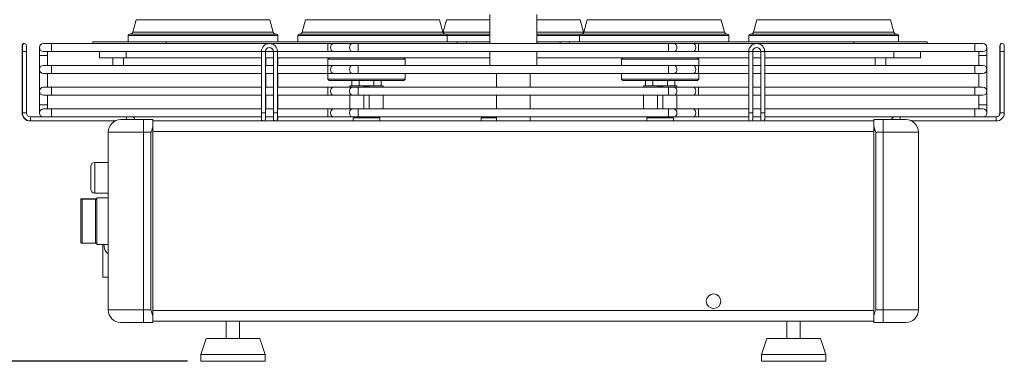
# Model space of a CAD drawing. Units: millimetres. Extents: x -684 to 3422, y -758 to 2180.
# Drawn here: x 224 to 962, y 990 to 1246 of the extents above; entities that cross this region are included whole.
import ezdxf

# ---------------------------------------------------------------- set-up
doc = ezdxf.new("R2010")
doc.units = ezdxf.units.MM
doc.header["$PDSIZE"] = -1
doc.dimstyles.new('ISO-25', dxfattribs={"dimtxt": 2.5, "dimasz": 2.5, "dimexe": 1.25, "dimexo": 0.625, "dimtad": 1, "dimtxsty": 'Standard', "dimcen": 2.5, "dimadec": 0, "dimazin": 0, "dimtfac": 1, "dimtmove": 0, "dimatfit": 3, "dimfxl": 1, "dimarcsym": 0})

# ---------------------------------------------------------------- blocks, each defined once
blk = doc.blocks.new('*D9')
at = {"color": 3, "lineweight": -2}
for p, q in [((583.74, 1896.23), (-19.77, 1896.23)), ((349.74, 990.23), (-19.77, 990.23))]:
    blk.add_line(p, q, dxfattribs=at)
at = {"color": 4, "lineweight": -2}
for p, q in [((-9.77, 1856.23), (-9.77, 1510.38)), ((-9.77, 1030.23), (-9.77, 1440.38))]:
    blk.add_line(p, q, dxfattribs=at)
at = {"color": 4}
for points in [[(-3.1, 1856.23), (-16.44, 1856.23), (-9.77, 1896.23)], [(-16.44, 1030.23), (-3.1, 1030.23), (-9.77, 990.23)]]:
    blk.add_solid(points, dxfattribs=at)
at = {"layer": 'Defpoints', "color": 0}
for p in [(593.74, 1896.23), (-9.77, 990.23), (359.74, 990.23)]:
    blk.add_point(p, dxfattribs=at)
at = {"color": 6, "insert": (-9.77, 1475.38), "char_height": 50, "attachment_point": 5}
blk.add_mtext('970', dxfattribs=at)

msp = doc.modelspace()

# ---------------------------------------------------------------- linework, layer by layer
at = {"color": 7, "linetype": 'Continuous', "lineweight": 15}
for p, q in [((576.24, 1250.03), (576.24, 1228.23)), ((611.24, 1228.23), (611.24, 1250.03)), ((311.11, 1246.09), (308.62, 1236.81)), ((413.86, 1236.81), (411.37, 1246.09)), ((438.11, 1246.09), (435.62, 1236.81)), ((540.86, 1236.81), (538.37, 1246.09)), ((543.61, 1246.09), (541.12, 1236.81)), ((646.36, 1236.81), (643.87, 1246.09)), ((649.11, 1246.09), (646.62, 1236.81)), ((751.86, 1236.81), (749.37, 1246.09)), ((776.11, 1246.09), (773.62, 1236.81)), ((878.86, 1236.81), (876.37, 1246.09)), ((305.24, 1234.33), (305.24, 1229.63)), ((306.24, 1235.33), (416.24, 1235.33)), ((417.24, 1229.63), (417.24, 1234.33)), ((432.24, 1234.33), (432.24, 1229.63)), ((433.24, 1235.33), (543.24, 1235.33)), ((543.24, 1235.33), (576.24, 1235.33)), ((544.24, 1229.63), (544.24, 1234.33)), ((611.24, 1235.33), (644.24, 1235.33)), ((643.24, 1234.33), (643.24, 1229.63)), ((644.24, 1235.33), (699.24, 1235.33)), ((699.24, 1235.33), (754.24, 1235.33)), ((755.24, 1229.63), (755.24, 1234.33)), ((770.24, 1234.33), (770.24, 1229.63)), ((771.24, 1235.33), (826.24, 1235.33)), ((826.24, 1235.33), (881.24, 1235.33)), ((882.24, 1229.63), (882.24, 1234.33)), ((225.74, 1226.73), (225.74, 1222.23)), ((226.04, 1226.73), (226.04, 1222.23)), ((229.04, 1222.23), (229.04, 1226.73)), ((238.74, 1225.23), (238.74, 1219.23)), ((238.79, 1225.23), (238.79, 1219.23)), ((241.79, 1228.23), (241.74, 1228.23)), ((247.79, 1228.23), (241.79, 1228.23)), ((454.79, 1228.23), (247.79, 1228.23)), ((278.74, 1229.63), (278.74, 1228.23)), ((333.74, 1229.63), (278.74, 1229.63)), ((551.6, 1229.63), (333.74, 1229.63)), ((459.03, 1228.23), (454.79, 1228.23)), ((473.17, 1228.23), (459.03, 1228.23)), ((477.41, 1228.23), (473.17, 1228.23)), ((709.91, 1228.23), (477.41, 1228.23)), ((551.6, 1229.63), (558.67, 1229.63)), ((558.67, 1229.63), (575.81, 1229.63)), ((575.81, 1229.63), (576.24, 1229.63)), ((611.24, 1229.63), (611.67, 1229.63)), ((611.67, 1229.63), (628.81, 1229.63)), ((628.81, 1229.63), (635.88, 1229.63)), ((848.74, 1229.63), (635.88, 1229.63)), ((714.16, 1228.23), (709.91, 1228.23)), ((728.3, 1228.23), (714.16, 1228.23)), ((732.54, 1228.23), (728.3, 1228.23)), ((939.54, 1228.23), (732.54, 1228.23)), ((903.74, 1229.63), (848.74, 1229.63)), ((903.74, 1229.63), (903.74, 1228.23)), ((945.54, 1228.23), (939.54, 1228.23)), ((948.54, 1219.23), (948.54, 1225.23)), ((958.24, 1226.73), (958.24, 1222.23)), ((958.54, 1226.73), (958.54, 1222.23)), ((961.54, 1222.23), (961.54, 1226.73)), ((225.74, 1222.23), (225.74, 1176.23)), ((226.04, 1222.23), (226.04, 1176.23)), ((229.04, 1176.23), (229.04, 1222.23)), ((238.74, 1219.23), (238.74, 1182.23)), ((238.79, 1219.23), (238.79, 1208.83)), ((241.79, 1222.23), (247.79, 1222.23)), ((244.79, 1219.23), (244.79, 1222.23)), ((244.79, 1211.83), (244.79, 1219.23)), ((247.79, 1222.23), (405.04, 1222.23)), ((283.74, 1217.63), (283.74, 1222.23)), ((303.74, 1217.63), (283.74, 1217.63)), ((293.74, 1217.63), (293.74, 1211.83)), ((301.74, 1211.83), (301.74, 1217.63)), ((405.04, 1217.63), (303.74, 1217.63)), ((405.04, 1222.23), (405.04, 1176.23)), ((408.04, 1176.23), (408.04, 1222.23)), ((408.04, 1222.23), (414.04, 1222.23)), ((414.04, 1217.63), (408.04, 1217.63)), ((408.24, 1211.83), (408.24, 1217.63)), ((414.04, 1222.23), (414.04, 1176.23)), ((417.04, 1176.23), (417.04, 1222.23)), ((417.04, 1222.23), (454.79, 1222.23)), ((576.24, 1217.63), (417.04, 1217.63)), ((417.24, 1211.83), (417.24, 1217.63)), ((455.74, 1217.63), (454.74, 1216.63)), ((454.79, 1222.23), (459.03, 1222.23)), ((459.03, 1222.23), (473.17, 1222.23)), ((473.17, 1222.23), (477.41, 1222.23)), ((477.41, 1222.23), (709.91, 1222.23)), ((512.74, 1216.63), (511.74, 1217.63)), ((576.24, 1222.23), (576.24, 1211.83)), ((611.24, 1211.83), (611.24, 1222.23)), ((770.04, 1217.63), (611.24, 1217.63)), ((675.74, 1217.63), (674.74, 1216.63)), ((709.91, 1222.23), (714.16, 1222.23)), ((714.16, 1222.23), (728.3, 1222.23)), ((728.3, 1222.23), (732.54, 1222.23)), ((732.74, 1216.63), (731.74, 1217.63)), ((732.54, 1222.23), (770.04, 1222.23)), ((770.04, 1222.23), (770.04, 1176.23)), ((773.04, 1176.23), (773.04, 1222.23)), ((773.04, 1222.23), (779.04, 1222.23)), ((779.04, 1217.63), (773.04, 1217.63)), ((773.24, 1211.83), (773.24, 1217.63)), ((779.04, 1222.23), (779.04, 1176.23)), ((782.04, 1176.23), (782.04, 1222.23)), ((782.04, 1222.23), (939.54, 1222.23)), ((878.74, 1217.63), (782.04, 1217.63)), ((782.24, 1211.83), (782.24, 1217.63)), ((864.74, 1217.63), (864.74, 1211.83)), ((872.74, 1211.83), (872.74, 1217.63)), ((898.74, 1217.63), (878.74, 1217.63)), ((898.74, 1222.23), (898.74, 1217.63)), ((939.54, 1222.23), (945.54, 1222.23)), ((942.5, 1222.23), (942.5, 1219.23)), ((942.5, 1219.23), (942.5, 1211.83)), ((942.54, 1222.23), (942.54, 1219.23)), ((942.54, 1219.23), (942.54, 1211.83)), ((948.54, 1208.83), (948.54, 1219.23)), ((958.24, 1222.23), (958.24, 1176.23)), ((958.54, 1222.23), (958.54, 1176.23)), ((961.54, 1176.23), (961.54, 1222.23)), ((247.79, 1211.83), (241.79, 1211.83)), ((405.04, 1211.83), (247.79, 1211.83)), ((414.04, 1211.83), (408.04, 1211.83)), ((454.79, 1211.83), (417.04, 1211.83)), ((454.74, 1216.63), (454.74, 1211.83)), ((512.74, 1216.63), (454.74, 1216.63)), ((459.03, 1211.83), (454.79, 1211.83)), ((473.17, 1211.83), (459.03, 1211.83)), ((477.41, 1211.83), (473.17, 1211.83)), ((709.91, 1211.83), (477.41, 1211.83)), ((512.74, 1211.83), (512.74, 1216.63)), ((674.74, 1216.63), (674.74, 1211.83)), ((732.74, 1216.63), (674.74, 1216.63)), ((714.16, 1211.83), (709.91, 1211.83)), ((728.3, 1211.83), (714.16, 1211.83)), ((732.54, 1211.83), (728.3, 1211.83)), ((770.04, 1211.83), (732.54, 1211.83)), ((732.74, 1211.83), (732.74, 1216.63)), ((779.04, 1211.83), (773.04, 1211.83)), ((939.54, 1211.83), (782.04, 1211.83)), ((945.54, 1211.83), (939.54, 1211.83)), ((238.79, 1208.83), (238.79, 1192.53)), ((241.79, 1205.83), (247.79, 1205.83)), ((244.79, 1195.53), (244.79, 1205.83)), ((247.79, 1205.83), (405.04, 1205.83)), ((408.04, 1205.83), (414.04, 1205.83)), ((408.24, 1195.53), (408.24, 1205.83)), ((417.04, 1205.83), (454.79, 1205.83)), ((417.24, 1195.53), (417.24, 1205.83)), ((454.74, 1205.83), (454.74, 1201.63)), ((454.79, 1205.83), (459.03, 1205.83)), ((459.03, 1205.83), (473.17, 1205.83)), ((473.17, 1205.83), (477.41, 1205.83)), ((477.41, 1205.83), (709.91, 1205.83)), ((512.74, 1201.63), (512.74, 1205.83)), ((581.24, 1205.83), (581.24, 1195.53)), ((606.24, 1195.53), (606.24, 1205.83)), ((674.74, 1205.83), (674.74, 1201.63)), ((709.91, 1205.83), (714.16, 1205.83)), ((714.16, 1205.83), (728.3, 1205.83)), ((728.3, 1205.83), (732.54, 1205.83)), ((732.54, 1205.83), (770.04, 1205.83)), ((732.74, 1201.63), (732.74, 1205.83)), ((773.04, 1205.83), (779.04, 1205.83)), ((773.24, 1195.53), (773.24, 1205.83)), ((782.04, 1205.83), (939.54, 1205.83)), ((782.24, 1195.53), (782.24, 1205.83)), ((939.54, 1205.83), (945.54, 1205.83)), ((942.5, 1205.83), (942.5, 1195.53)), ((942.54, 1205.83), (942.54, 1195.53)), ((948.54, 1192.53), (948.54, 1208.83)), ((247.79, 1195.53), (241.79, 1195.53)), ((405.04, 1195.53), (247.79, 1195.53)), ((414.04, 1195.53), (408.04, 1195.53)), ((454.79, 1195.53), (417.04, 1195.53)), ((454.74, 1201.63), (455.74, 1200.63)), ((454.74, 1201.63), (512.74, 1201.63)), ((459.03, 1195.53), (454.79, 1195.53)), ((511.74, 1200.63), (455.74, 1200.63)), ((473.17, 1195.53), (459.03, 1195.53)), ((471.24, 1196.63), (471.24, 1195.53)), ((471.24, 1196.63), (481.74, 1196.63)), ((472.79, 1200.63), (472.79, 1196.63)), ((477.41, 1195.53), (473.17, 1195.53)), ((709.91, 1195.53), (477.41, 1195.53)), ((478.28, 1200.63), (478.28, 1196.63)), ((485.74, 1196.63), (481.74, 1196.63)), ((481.74, 1196.63), (481.74, 1195.53)), ((485.74, 1196.13), (481.74, 1196.13)), ((485.74, 1195.53), (485.74, 1196.63)), ((485.74, 1196.63), (496.24, 1196.63)), ((489.21, 1200.63), (489.21, 1196.63)), ((494.69, 1200.63), (494.69, 1196.63)), ((496.24, 1196.63), (496.24, 1195.53)), ((511.74, 1200.63), (512.74, 1201.63)), ((674.74, 1201.63), (675.74, 1200.63)), ((674.74, 1201.63), (732.74, 1201.63)), ((731.74, 1200.63), (675.74, 1200.63)), ((691.24, 1196.63), (691.24, 1195.53)), ((691.24, 1196.63), (701.74, 1196.63)), ((692.79, 1200.63), (692.79, 1196.63)), ((698.28, 1200.63), (698.28, 1196.63)), ((705.74, 1196.63), (701.74, 1196.63)), ((701.74, 1196.63), (701.74, 1195.53)), ((705.74, 1196.13), (701.74, 1196.13)), ((705.74, 1195.53), (705.74, 1196.63)), ((705.74, 1196.63), (716.24, 1196.63)), ((709.21, 1200.63), (709.21, 1196.63)), ((714.16, 1195.53), (709.91, 1195.53)), ((728.3, 1195.53), (714.16, 1195.53)), ((714.69, 1200.63), (714.69, 1196.63)), ((716.24, 1196.63), (716.24, 1195.53)), ((732.54, 1195.53), (728.3, 1195.53)), ((731.74, 1200.63), (732.74, 1201.63)), ((770.04, 1195.53), (732.54, 1195.53)), ((779.04, 1195.53), (773.04, 1195.53)), ((939.54, 1195.53), (782.04, 1195.53)), ((945.54, 1195.53), (939.54, 1195.53)), ((238.79, 1192.53), (238.79, 1182.23)), ((241.79, 1189.53), (247.79, 1189.53)), ((244.79, 1182.23), (244.79, 1189.53)), ((247.79, 1189.53), (405.04, 1189.53)), ((408.04, 1189.53), (414.04, 1189.53)), ((408.24, 1179.23), (408.24, 1189.53)), ((417.04, 1189.53), (454.79, 1189.53)), ((417.24, 1179.23), (417.24, 1189.53)), ((454.79, 1189.53), (459.03, 1189.53)), ((459.03, 1189.53), (473.17, 1189.53)), ((471.24, 1189.53), (471.24, 1179.23)), ((473.17, 1189.53), (477.41, 1189.53)), ((477.41, 1189.53), (709.91, 1189.53)), ((481.74, 1189.53), (481.74, 1179.23)), ((485.74, 1179.23), (485.74, 1189.53)), ((496.24, 1189.53), (496.24, 1179.23)), ((581.24, 1189.53), (581.24, 1179.23)), ((606.24, 1179.23), (606.24, 1189.53)), ((691.24, 1189.53), (691.24, 1179.23)), ((701.74, 1189.53), (701.74, 1179.23)), ((705.74, 1179.23), (705.74, 1189.53)), ((709.91, 1189.53), (714.16, 1189.53)), ((714.16, 1189.53), (728.3, 1189.53)), ((716.24, 1189.53), (716.24, 1179.23)), ((728.3, 1189.53), (732.54, 1189.53)), ((732.54, 1189.53), (770.04, 1189.53)), ((773.04, 1189.53), (779.04, 1189.53)), ((773.24, 1179.23), (773.24, 1189.53)), ((782.04, 1189.53), (939.54, 1189.53)), ((782.24, 1179.23), (782.24, 1189.53)), ((939.54, 1189.53), (945.54, 1189.53)), ((942.5, 1189.53), (942.5, 1182.23)), ((942.54, 1189.53), (942.54, 1182.23)), ((948.54, 1182.23), (948.54, 1192.53)), ((238.74, 1182.23), (238.74, 1176.23)), ((238.79, 1182.23), (238.79, 1176.23)), ((244.79, 1179.23), (244.79, 1182.23)), ((942.5, 1182.23), (942.5, 1179.23)), ((942.54, 1182.23), (942.54, 1179.23)), ((948.54, 1176.23), (948.54, 1182.23)), ((241.79, 1173.23), (232.04, 1173.23)), ((247.79, 1179.23), (241.79, 1179.23)), ((241.79, 1173.23), (247.79, 1173.23)), ((405.04, 1179.23), (247.79, 1179.23)), ((247.79, 1173.23), (405.04, 1173.23)), ((405.04, 1176.23), (405.04, 1171.73)), ((414.04, 1179.23), (408.04, 1179.23)), ((408.04, 1171.73), (408.04, 1176.23)), ((408.04, 1173.23), (414.04, 1173.23)), ((414.04, 1176.23), (414.04, 1171.73)), ((454.79, 1179.23), (417.04, 1179.23)), ((417.04, 1171.73), (417.04, 1176.23)), ((417.04, 1173.23), (454.79, 1173.23)), ((417.24, 1171.73), (417.24, 1173.23)), ((459.03, 1179.23), (454.79, 1179.23)), ((454.79, 1173.23), (459.03, 1173.23)), ((473.17, 1179.23), (459.03, 1179.23)), ((459.03, 1173.23), (473.17, 1173.23)), ((477.41, 1179.23), (473.17, 1179.23)), ((473.17, 1173.23), (477.41, 1173.23)), ((474.24, 1173.23), (474.24, 1172.63)), ((709.91, 1179.23), (477.41, 1179.23)), ((477.41, 1173.23), (709.91, 1173.23)), ((493.24, 1172.63), (493.24, 1173.23)), ((570.24, 1173.23), (570.24, 1172.63)), ((581.24, 1173.23), (581.24, 1170.23)), ((606.24, 1170.23), (606.24, 1173.23)), ((694.24, 1173.23), (694.24, 1172.63)), ((714.16, 1179.23), (709.91, 1179.23)), ((709.91, 1173.23), (714.16, 1173.23)), ((713.24, 1172.63), (713.24, 1173.23)), ((728.3, 1179.23), (714.16, 1179.23)), ((714.16, 1173.23), (728.3, 1173.23)), ((732.54, 1179.23), (728.3, 1179.23)), ((728.3, 1173.23), (732.54, 1173.23)), ((770.04, 1179.23), (732.54, 1179.23)), ((732.54, 1173.23), (770.04, 1173.23)), ((770.04, 1176.23), (770.04, 1171.73)), ((779.04, 1179.23), (773.04, 1179.23)), ((773.04, 1171.73), (773.04, 1176.23)), ((773.04, 1173.23), (779.04, 1173.23)), ((779.04, 1176.23), (779.04, 1171.73)), ((939.54, 1179.23), (782.04, 1179.23)), ((782.04, 1171.73), (782.04, 1176.23)), ((782.04, 1173.23), (939.54, 1173.23)), ((782.24, 1171.73), (782.24, 1173.23)), ((945.54, 1179.23), (939.54, 1179.23)), ((939.54, 1173.23), (945.54, 1173.23)), ((955.54, 1173.23), (945.54, 1173.23)), ((231.74, 1170.23), (232.04, 1170.23)), ((232.04, 1170.23), (295.5, 1170.23)), ((299.74, 1171.23), (316.74, 1171.23)), ((316.74, 1171.23), (323.74, 1171.23)), ((323.74, 1171.23), (323.74, 1166.85)), ((863.74, 1170.23), (323.74, 1170.23)), ((323.74, 1166.85), (323.74, 1023.6)), ((473.74, 1172.63), (473.74, 1170.23)), ((473.74, 1172.63), (493.74, 1172.63)), ((493.74, 1170.23), (493.74, 1172.63)), ((569.74, 1172.63), (569.74, 1170.23)), ((569.74, 1172.63), (581.24, 1172.63)), ((693.74, 1172.63), (693.74, 1170.23)), ((693.74, 1172.63), (713.74, 1172.63)), ((713.74, 1170.23), (713.74, 1172.63)), ((863.74, 1166.85), (863.74, 1171.23)), ((863.74, 1171.23), (870.74, 1171.23)), ((863.74, 1166.85), (863.74, 1023.6)), ((870.74, 1171.23), (887.74, 1171.23)), ((891.98, 1170.23), (955.54, 1170.23)), ((290.24, 1161.73), (290.24, 1028.73)), ((897.24, 1161.73), (897.24, 1028.73)), ((277.24, 1119.23), (277.24, 1136.23)), ((290.24, 1139.23), (280.24, 1139.23)), ((280.24, 1116.23), (290.24, 1116.23)), ((269.74, 1079.35), (269.74, 1111.58)), ((269.87, 1111.8), (280.74, 1111.8)), ((270.74, 1111.56), (280.74, 1111.56)), ((290.24, 1112.73), (281.74, 1112.73)), ((281.74, 1112.21), (281.74, 1112.73)), ((281.74, 1077.73), (281.74, 1110.98)), ((270.74, 1078.65), (280.74, 1078.65)), ((281.74, 1077.73), (290.24, 1077.73)), ((286.24, 1077.73), (286.24, 1053.23)), ((286.24, 1053.23), (290.24, 1053.23)), ((316.74, 1019.23), (299.74, 1019.23)), ((323.74, 1019.23), (316.74, 1019.23)), ((323.74, 1023.6), (323.74, 1019.23)), ((863.74, 1020.23), (323.74, 1020.23)), ((378.74, 1020.23), (378.74, 1007.23)), ((388.74, 1007.23), (388.74, 1020.23)), ((798.74, 1020.23), (798.74, 1007.23)), ((808.74, 1007.23), (808.74, 1020.23)), ((863.74, 1019.23), (863.74, 1023.6)), ((870.74, 1019.23), (863.74, 1019.23)), ((887.74, 1019.23), (870.74, 1019.23)), ((363.64, 1007.23), (359.74, 995.23)), ((363.64, 1007.23), (403.84, 1007.23)), ((407.74, 995.23), (403.84, 1007.23)), ((783.64, 1007.23), (779.74, 995.23)), ((783.64, 1007.23), (823.84, 1007.23)), ((827.74, 995.23), (823.84, 1007.23)), ((359.74, 995.23), (359.74, 990.23)), ((359.74, 995.23), (407.74, 995.23)), ((359.74, 990.23), (407.74, 990.23)), ((407.74, 990.23), (407.74, 995.23)), ((779.74, 995.23), (779.74, 990.23)), ((779.74, 995.23), (827.74, 995.23)), ((779.74, 990.23), (827.74, 990.23)), ((827.74, 990.23), (827.74, 995.23))]:
    msp.add_line(p, q, dxfattribs=at)
at = {"color": 8, "linetype": 'Continuous', "lineweight": 0}
for p, q in [((311.11, 1246.09), (411.37, 1246.09)), ((438.11, 1246.09), (538.37, 1246.09)), ((543.61, 1246.09), (576.24, 1246.09)), ((611.24, 1246.09), (643.87, 1246.09)), ((649.11, 1246.09), (699.24, 1246.09)), ((699.24, 1246.09), (749.37, 1246.09)), ((776.11, 1246.09), (826.24, 1246.09)), ((826.24, 1246.09), (876.37, 1246.09)), ((417.24, 1234.33), (305.24, 1234.33)), ((308.62, 1236.81), (413.86, 1236.81)), ((544.24, 1234.33), (432.24, 1234.33)), ((435.62, 1236.81), (540.86, 1236.81)), ((541.12, 1236.81), (576.24, 1236.81)), ((576.24, 1234.33), (544.24, 1234.33)), ((611.24, 1236.81), (646.36, 1236.81)), ((643.24, 1234.33), (611.24, 1234.33)), ((699.24, 1234.33), (643.24, 1234.33)), ((646.62, 1236.81), (699.24, 1236.81)), ((699.24, 1236.81), (751.86, 1236.81)), ((755.24, 1234.33), (699.24, 1234.33)), ((826.24, 1234.33), (770.24, 1234.33)), ((773.62, 1236.81), (826.24, 1236.81)), ((826.24, 1236.81), (878.86, 1236.81)), ((882.24, 1234.33), (826.24, 1234.33)), ((247.79, 1222.23), (247.79, 1228.23)), ((333.74, 1229.63), (333.74, 1228.23)), ((454.79, 1222.23), (454.79, 1228.23)), ((477.41, 1222.23), (477.41, 1228.23)), ((551.6, 1228.23), (551.6, 1229.63)), ((558.67, 1229.63), (558.67, 1228.23)), ((575.81, 1228.23), (575.81, 1229.63)), ((611.67, 1229.63), (611.67, 1228.23)), ((628.81, 1228.23), (628.81, 1229.63)), ((635.88, 1229.63), (635.88, 1228.23)), ((709.91, 1222.23), (709.91, 1228.23)), ((732.54, 1222.23), (732.54, 1228.23)), ((848.74, 1229.63), (848.74, 1228.23)), ((939.54, 1222.23), (939.54, 1228.23)), ((225.74, 1222.23), (226.04, 1222.23)), ((226.04, 1222.23), (229.04, 1222.23)), ((238.74, 1219.23), (238.79, 1219.23)), ((244.79, 1219.23), (238.79, 1219.23)), ((303.74, 1222.23), (303.74, 1217.63)), ((405.04, 1222.23), (406.54, 1222.23)), ((406.54, 1222.23), (408.04, 1222.23)), ((414.04, 1222.23), (415.54, 1222.23)), ((415.54, 1222.23), (417.04, 1222.23)), ((770.04, 1222.23), (771.54, 1222.23)), ((771.54, 1222.23), (773.04, 1222.23)), ((779.04, 1222.23), (780.54, 1222.23)), ((780.54, 1222.23), (782.04, 1222.23)), ((878.74, 1217.63), (878.74, 1222.23)), ((942.54, 1219.23), (942.5, 1219.23)), ((942.54, 1219.23), (945.54, 1219.23)), ((945.54, 1219.23), (948.54, 1219.23)), ((958.24, 1222.23), (958.54, 1222.23)), ((958.54, 1222.23), (961.54, 1222.23)), ((247.79, 1205.83), (247.79, 1211.83)), ((454.79, 1205.83), (454.79, 1211.83)), ((477.41, 1205.83), (477.41, 1211.83)), ((709.91, 1205.83), (709.91, 1211.83)), ((732.54, 1205.83), (732.54, 1211.83)), ((939.54, 1205.83), (939.54, 1211.83)), ((247.79, 1189.53), (247.79, 1195.53)), ((454.79, 1189.53), (454.79, 1195.53)), ((477.41, 1189.53), (477.41, 1195.53)), ((709.91, 1189.53), (709.91, 1195.53)), ((732.54, 1189.53), (732.54, 1195.53)), ((939.54, 1189.53), (939.54, 1195.53)), ((238.74, 1182.23), (238.79, 1182.23)), ((238.79, 1182.23), (244.79, 1182.23)), ((942.5, 1182.23), (942.54, 1182.23)), ((942.54, 1182.23), (948.54, 1182.23)), ((225.74, 1176.23), (226.04, 1176.23)), ((226.04, 1176.23), (229.04, 1176.23)), ((232.04, 1170.23), (232.04, 1173.23)), ((247.79, 1173.23), (247.79, 1179.23)), ((304.04, 1173.23), (304.04, 1171.73)), ((405.04, 1176.23), (408.04, 1176.23)), ((414.04, 1176.23), (417.04, 1176.23)), ((454.79, 1173.23), (454.79, 1179.23)), ((477.41, 1173.23), (477.41, 1179.23)), ((709.91, 1173.23), (709.91, 1179.23)), ((732.54, 1173.23), (732.54, 1179.23)), ((770.04, 1176.23), (773.04, 1176.23)), ((779.04, 1176.23), (782.04, 1176.23)), ((883.54, 1173.23), (883.54, 1171.73)), ((939.54, 1173.23), (939.54, 1179.23)), ((955.54, 1173.23), (955.54, 1171.73)), ((958.24, 1176.23), (958.54, 1176.23)), ((958.54, 1176.23), (960.04, 1176.23)), ((960.04, 1176.23), (961.54, 1176.23)), ((231.74, 1170.23), (231.74, 1170.24)), ((304.04, 1171.73), (304.04, 1171.23)), ((316.74, 1171.23), (316.74, 1161.73)), ((870.74, 1171.23), (870.74, 1161.73)), ((883.54, 1171.73), (883.54, 1171.23)), ((955.54, 1171.73), (955.54, 1170.23)), ((316.74, 1161.73), (290.24, 1161.73)), ((322.24, 1161.73), (316.74, 1161.73)), ((316.74, 1161.73), (316.74, 1028.73)), ((322.24, 1161.73), (322.24, 1028.73)), ((863.74, 1162.23), (323.74, 1162.23)), ((870.74, 1161.73), (865.24, 1161.73)), ((865.24, 1161.73), (865.24, 1028.73)), ((897.24, 1161.73), (870.74, 1161.73)), ((870.74, 1161.73), (870.74, 1028.73)), ((280.24, 1139.23), (280.24, 1116.23)), ((270.74, 1111.56), (270.74, 1078.65)), ((280.74, 1078.65), (280.74, 1111.56)), ((290.24, 1028.73), (316.74, 1028.73)), ((316.74, 1028.73), (322.24, 1028.73)), ((316.74, 1019.23), (316.74, 1028.73)), ((863.74, 1028.23), (323.74, 1028.23)), ((865.24, 1028.73), (870.74, 1028.73)), ((870.74, 1028.73), (897.24, 1028.73)), ((870.74, 1019.23), (870.74, 1028.73))]:
    msp.add_line(p, q, dxfattribs=at)
at = {"color": 7, "linetype": 'Continuous', "lineweight": 15, "flags": 128}
for points in [[(541.12, 1236.81), (541.01, 1236.5), (540.99, 1236.46)], [(646.49, 1236.46), (646.47, 1236.5), (646.36, 1236.81)], [(417.04, 1172.48), (417.13, 1172.3), (417.24, 1171.73)], [(782.04, 1172.48), (782.13, 1172.3), (782.24, 1171.73)], [(287.42, 1077.73), (287.29, 1077.04), (287.24, 1076.23)]]:
    msp.add_lwpolyline(points, dxfattribs=at)
at = {"color": 8, "linetype": 'Continuous', "lineweight": 0, "flags": 128}
for points in [[(459.03, 1222.23), (458.66, 1222.27), (457.97, 1222.63), (457.4, 1223.3), (457.04, 1224.2), (456.91, 1225.23), (457.04, 1226.25), (457.4, 1227.16), (457.97, 1227.83), (458.66, 1228.18), (459.03, 1228.23)], [(473.17, 1222.23), (472.8, 1222.27), (472.11, 1222.63), (471.55, 1223.3), (471.18, 1224.2), (471.05, 1225.23), (471.18, 1226.25), (471.55, 1227.16), (472.11, 1227.83), (472.8, 1228.18), (473.17, 1228.23)], [(714.16, 1222.23), (714.52, 1222.27), (715.22, 1222.63), (715.78, 1223.3), (716.15, 1224.2), (716.28, 1225.23), (716.15, 1226.25), (715.78, 1227.16), (715.22, 1227.83), (714.52, 1228.18), (714.16, 1228.23)], [(728.3, 1222.23), (728.67, 1222.27), (729.36, 1222.63), (729.92, 1223.3), (730.29, 1224.2), (730.42, 1225.23), (730.29, 1226.25), (729.92, 1227.16), (729.36, 1227.83), (728.67, 1228.18), (728.3, 1228.23)], [(459.03, 1205.83), (458.66, 1205.87), (457.97, 1206.23), (457.4, 1206.9), (457.04, 1207.8), (456.91, 1208.83), (457.04, 1209.85), (457.4, 1210.76), (457.97, 1211.43), (458.66, 1211.78), (459.03, 1211.83)], [(473.17, 1205.83), (472.8, 1205.87), (472.11, 1206.23), (471.55, 1206.9), (471.18, 1207.8), (471.05, 1208.83), (471.18, 1209.85), (471.55, 1210.76), (472.11, 1211.43), (472.8, 1211.78), (473.17, 1211.83)], [(714.16, 1205.83), (714.52, 1205.87), (715.22, 1206.23), (715.78, 1206.9), (716.15, 1207.8), (716.28, 1208.83), (716.15, 1209.85), (715.78, 1210.76), (715.22, 1211.43), (714.52, 1211.78), (714.16, 1211.83)], [(728.3, 1205.83), (728.67, 1205.87), (729.36, 1206.23), (729.92, 1206.9), (730.29, 1207.8), (730.42, 1208.83), (730.29, 1209.85), (729.92, 1210.76), (729.36, 1211.43), (728.67, 1211.78), (728.3, 1211.83)], [(459.03, 1189.53), (458.66, 1189.57), (457.97, 1189.93), (457.4, 1190.6), (457.04, 1191.5), (456.91, 1192.53), (457.04, 1193.55), (457.4, 1194.46), (457.97, 1195.13), (458.66, 1195.48), (459.03, 1195.53)], [(473.17, 1189.53), (472.45, 1189.71), (471.81, 1190.23), (471.33, 1191.03), (471.08, 1192.01), (471.08, 1193.05), (471.33, 1194.03), (471.81, 1194.83), (472.45, 1195.35), (473.17, 1195.53)], [(714.16, 1189.53), (714.52, 1189.57), (715.22, 1189.93), (715.78, 1190.6), (716.15, 1191.5), (716.28, 1192.53), (716.15, 1193.55), (715.78, 1194.46), (715.22, 1195.13), (714.52, 1195.48), (714.16, 1195.53)], [(728.3, 1189.53), (728.67, 1189.57), (729.36, 1189.93), (729.92, 1190.6), (730.29, 1191.5), (730.42, 1192.53), (730.29, 1193.55), (729.92, 1194.46), (729.36, 1195.13), (728.67, 1195.48), (728.3, 1195.53)], [(459.03, 1173.23), (458.66, 1173.27), (457.97, 1173.63), (457.4, 1174.3), (457.04, 1175.2), (456.91, 1176.23), (457.04, 1177.25), (457.4, 1178.16), (457.97, 1178.83), (458.66, 1179.18), (459.03, 1179.23)], [(473.17, 1173.23), (472.45, 1173.41), (471.81, 1173.93), (471.33, 1174.73), (471.08, 1175.71), (471.08, 1176.75), (471.33, 1177.73), (471.81, 1178.53), (472.45, 1179.05), (473.17, 1179.23)], [(714.16, 1173.23), (714.52, 1173.27), (715.22, 1173.63), (715.78, 1174.3), (716.15, 1175.2), (716.28, 1176.23), (716.15, 1177.25), (715.78, 1178.16), (715.22, 1178.83), (714.52, 1179.18), (714.16, 1179.23)], [(728.3, 1173.23), (728.67, 1173.27), (729.36, 1173.63), (729.92, 1174.3), (730.29, 1175.2), (730.42, 1176.23), (730.29, 1177.25), (729.92, 1178.16), (729.36, 1178.83), (728.67, 1179.18), (728.3, 1179.23)]]:
    msp.add_lwpolyline(points, dxfattribs=at)
at = {"color": 7, "linetype": 'Continuous', "lineweight": 15}
msp.add_circle((743.74, 1035.23), 5.5, dxfattribs=at)
for centre, radius, start, end in [((306.24, 1234.33), 1, 90, 180), ((306.69, 1237.33), 2, 270, 345), ((415.79, 1237.33), 2, 195, 270), ((416.24, 1234.33), 1, 0, 90), ((433.24, 1234.33), 1, 90, 180), ((433.69, 1237.33), 2, 270, 345), ((542.79, 1237.33), 2, 195, 270), ((543.24, 1234.33), 1, 0, 90), ((644.24, 1234.33), 1, 90, 180), ((644.69, 1237.33), 2, 270, 345), ((753.79, 1237.33), 2, 195, 270), ((754.24, 1234.33), 1, 0, 90), ((771.24, 1234.33), 1, 90, 180), ((771.69, 1237.33), 2, 270, 345), ((880.79, 1237.33), 2, 195, 270), ((881.24, 1234.33), 1, 0, 90), ((227.24, 1226.73), 1.5, 84.26083, 180), ((227.54, 1226.73), 1.5, 0, 180), ((241.74, 1225.23), 3, 90, 180), ((241.79, 1225.23), 3, 90, 270), ((411.04, 1222.23), 6, 0, 180), ((411.04, 1222.23), 3, 0, 180), ((776.04, 1222.23), 6, 0, 180), ((776.04, 1222.23), 3, 0, 180), ((945.54, 1225.23), 3, 270, 90), ((959.74, 1226.73), 1.5, 84.26083, 180), ((960.04, 1226.73), 1.5, 0, 180), ((241.79, 1208.83), 3, 90, 270), ((945.54, 1208.83), 3, 270, 90), ((241.79, 1192.53), 3, 90, 270), ((945.54, 1192.53), 3, 0, 90), ((945.54, 1192.53), 3, 270, 0), ((231.74, 1176.23), 6, 180, 270), ((232.04, 1176.23), 6, 180, 270), ((232.04, 1176.23), 3, 180, 270), ((241.74, 1176.23), 3, 180, 270.43131), ((241.79, 1176.23), 3, 90, 270), ((308.54, 1171.73), 1.5, 340.52878, 90), ((878.74, 1171.73), 1.5, 90, 199.47122), ((879.04, 1171.73), 1.5, 90, 199.47122), ((945.54, 1176.23), 3, 0, 90), ((945.54, 1176.23), 3, 270, 0), ((955.24, 1176.23), 3, 270, 0), ((955.54, 1176.23), 3, 270, 0), ((955.54, 1176.23), 6, 270, 0), ((299.74, 1161.73), 9.5, 90, 180), ((406.54, 1171.73), 1.5, 180, 0), ((415.54, 1171.73), 1.5, 180, 0), ((415.74, 1171.73), 1.5, 270, 0), ((771.54, 1171.73), 1.5, 180, 0), ((780.54, 1171.73), 1.5, 180, 0), ((780.74, 1171.73), 1.5, 270, 0), ((887.74, 1161.73), 9.5, 0, 90), ((280.24, 1136.23), 3, 90, 180), ((280.24, 1119.23), 3, 180, 270), ((293.78, 1076.23), 6.54, 180, 237.22092), ((299.74, 1028.73), 9.5, 180, 270), ((887.74, 1028.73), 9.5, 270, 0)]:
    msp.add_arc(centre, radius, start, end, dxfattribs=at)
for points, knots in [([(323.74, 1166.85), (323.67, 1166.29), (323.51, 1164.94), (322.82, 1163.19), (322.37, 1162.04), (322.24, 1161.73), (322.24, 1161.73)], [0, 0, 0, 0, 0.343794, 0.822496, 0.996538, 1, 1, 1, 1]), ([(865.24, 1161.73), (865.24, 1161.73), (864.86, 1162.68), (864.24, 1164.25), (863.78, 1165.96), (863.75, 1166.69), (863.74, 1166.85)], [0, 0, 0, 0, 0.003462, 0.54187, 0.898831, 1, 1, 1, 1]), ([(269.74, 1111.58), (269.75, 1111.63), (269.77, 1111.71), (269.84, 1111.78), (269.87, 1111.8)], [0, 0, 0, 0, 0.650447, 1, 1, 1, 1]), ([(269.87, 1111.8), (269.95, 1111.75), (270.07, 1111.67), (270.36, 1111.59), (270.57, 1111.56), (270.7, 1111.56), (270.74, 1111.56)], [0, 0, 0, 0, 0.427446, 0.6831913, 0.8982876, 1, 1, 1, 1]), ([(281.74, 1112.21), (281.72, 1112.15), (281.69, 1112.06), (281.45, 1111.92), (281.2, 1111.85), (280.96, 1111.81), (280.81, 1111.8), (280.74, 1111.8)], [0, 0, 0, 0, 0.362245, 0.590772, 0.763578, 0.900096, 1, 1, 1, 1]), ([(280.74, 1111.56), (280.83, 1111.56), (281.01, 1111.55), (281.27, 1111.49), (281.52, 1111.38), (281.71, 1111.2), (281.73, 1111.05), (281.74, 1110.98)], [0, 0, 0, 0, 0.135646, 0.270673, 0.461011, 0.730501, 1, 1, 1, 1]), ([(269.87, 1078.9), (269.82, 1078.99), (269.75, 1079.14), (269.74, 1079.29), (269.74, 1079.35)], [0, 0, 0, 0, 0.650439, 1, 1, 1, 1]), ([(270.74, 1078.65), (270.65, 1078.66), (270.47, 1078.66), (270.21, 1078.72), (270, 1078.8), (269.91, 1078.87), (269.87, 1078.9)], [0, 0, 0, 0, 0.223469, 0.445832, 0.763509, 1, 1, 1, 1]), ([(281.74, 1078.24), (281.72, 1078.3), (281.69, 1078.4), (281.45, 1078.53), (281.2, 1078.61), (280.96, 1078.65), (280.81, 1078.65), (280.74, 1078.65)], [0, 0, 0, 0, 0.362249, 0.590776, 0.763581, 0.900098, 1, 1, 1, 1]), ([(322.24, 1028.73), (322.24, 1028.72), (322.62, 1027.78), (323.24, 1026.2), (323.7, 1024.5), (323.73, 1023.77), (323.74, 1023.6)], [0, 0, 0, 0, 0.0034625, 0.5418702, 0.8988319, 1, 1, 1, 1]), ([(863.74, 1023.6), (863.81, 1024.17), (863.97, 1025.52), (864.67, 1027.27), (865.12, 1028.41), (865.24, 1028.72), (865.24, 1028.73)], [0, 0, 0, 0, 0.343793, 0.822496, 0.996538, 1, 1, 1, 1])]:
    msp.add_open_spline(points, degree=3, knots=knots, dxfattribs=at)

# ---------------------------------------------------------------- dimensions: what is measured, and where the dimension line sits
dim = msp.add_linear_dim(base=(-9.77, 990.23), p1=(593.74, 1896.23), p2=(359.74, 990.23), angle=90, text='970', dimstyle='ISO-25', override={"dimtxt": 50, "dimasz": 40, "dimexe": 10, "dimexo": 10, "dimgap": 10, "dimtih": 1, "dimtoh": 1, "dimdec": 0, "dimzin": 0, "dimclrd": 4, "dimclre": 3, "dimclrt": 6, "dimadec": 2, "dimtfillclr": 257, "dimtzin": 0})
dim.commit()
dim.dimension.update_dxf_attribs({"geometry": '*D9', "text_midpoint": (-9.77, 1475.38), "dimtype": 160})

doc.saveas('drawing.dxf')
